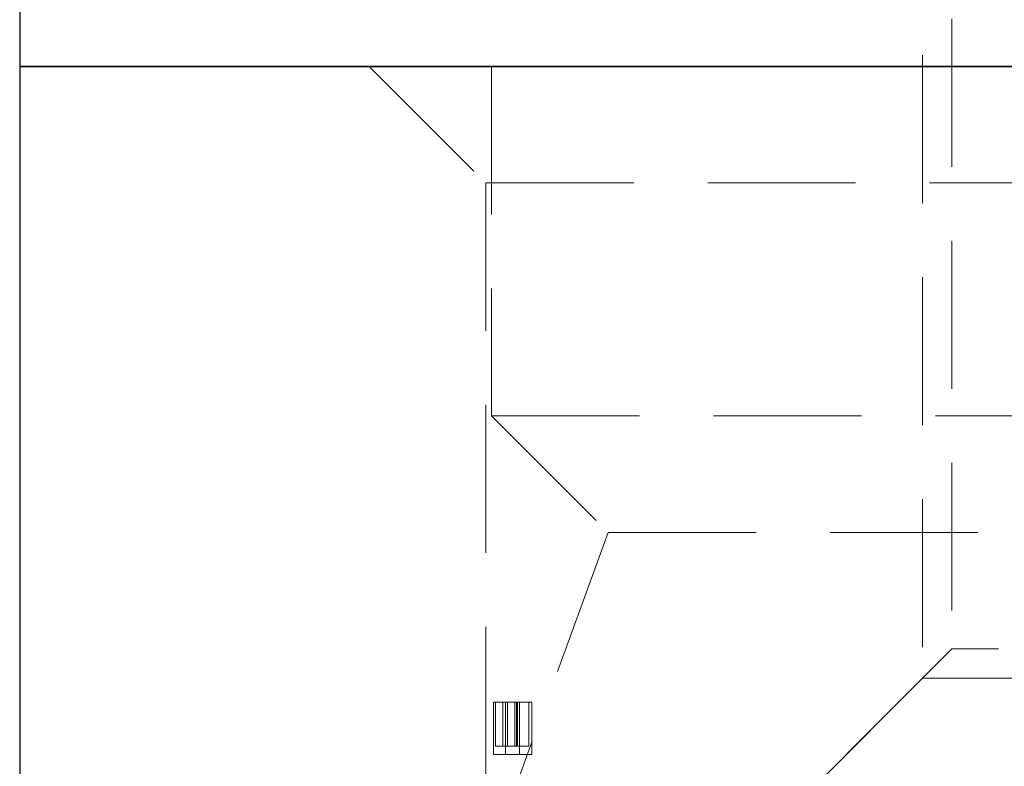
# Model space of a CAD drawing. Units: millimetres. Extents: x 5 to 292, y 5 to 205.
# Drawn here: x 47 to 55, y 68 to 74 of the extents above; entities that cross this region are included whole.
import ezdxf

# ---------------------------------------------------------------- set-up
doc = ezdxf.new("R2010")
doc.units = ezdxf.units.MM
doc.linetypes.add('HIDDEN', pattern=[1.905, 1.27, -0.635])

msp = doc.modelspace()

# ---------------------------------------------------------------- linework, layer by layer
at = {"color": 7, "linetype": 'Continuous', "lineweight": 25}
for p, q in [((46.6989, 81.0448), (46.6989, 73.9729)), ((46.6989, 73.9729), (46.6989, 37.8161)), ((46.6989, 73.9729), (57.6989, 73.9729)), ((68.6989, 73.9729), (46.6989, 73.9729))]:
    msp.add_line(p, q, dxfattribs=at)
at = {"color": 7, "linetype": 'HIDDEN', "lineweight": 18}
for p, q in [((54.6989, 78.1918), (54.6989, 68.9729)), ((54.4489, 75.9729), (54.4489, 68.7229)), ((49.6989, 73.9729), (50.6989, 72.9729)), ((50.7489, 73.9729), (50.7489, 70.9729)), ((50.6989, 72.9729), (64.6989, 72.9729)), ((50.6989, 72.9729), (50.6989, 67.4878)), ((50.7489, 70.9729), (57.6989, 70.9729)), ((50.7489, 70.9729), (51.7489, 69.9729)), ((51.7489, 69.9729), (50.7489, 67.2255)), ((51.7489, 69.9729), (57.6989, 69.9729)), ((54.6989, 68.9729), (51.6989, 65.9729)), ((55.1009, 68.9729), (54.6989, 68.9729)), ((60.6989, 68.9729), (55.1009, 68.9729)), ((54.4489, 68.7229), (51.6989, 65.9729)), ((60.9489, 68.7229), (54.4489, 68.7229)), ((50.7656, 68.5156), (50.7656, 68.0678)), ((50.7656, 68.5156), (50.868, 68.5156)), ((50.784, 68.1391), (50.784, 68.5156)), ((50.8455, 68.5156), (50.8455, 68.1391)), ((50.868, 68.5156), (50.8867, 68.5156)), ((50.868, 68.0678), (50.868, 68.5156)), ((50.868, 68.1391), (50.868, 68.5156)), ((50.8867, 68.5156), (50.8867, 68.1391)), ((50.8867, 68.5156), (50.9491, 68.5156)), ((50.9491, 68.5156), (50.972, 68.5156)), ((50.9491, 68.1391), (50.9491, 68.5156)), ((50.9621, 68.5156), (50.9621, 68.1391)), ((50.972, 68.5156), (50.972, 68.1391)), ((50.972, 68.5156), (51.0675, 68.5156)), ((50.9897, 68.0678), (50.9897, 68.5156)), ((51.0675, 68.1391), (51.0675, 68.5156)), ((51.0675, 68.5156), (51.0956, 68.5156)), ((51.0956, 68.5156), (51.0956, 68.0678)), ((50.784, 68.1391), (50.8867, 68.1391)), ((50.8867, 68.1391), (50.9491, 68.1391)), ((50.9491, 68.1391), (50.972, 68.1391)), ((50.972, 68.1391), (51.0675, 68.1391)), ((50.7656, 68.0678), (50.868, 68.0678)), ((51.0956, 68.0678), (50.868, 68.0678))]:
    msp.add_line(p, q, dxfattribs=at)

doc.saveas('drawing.dxf')
